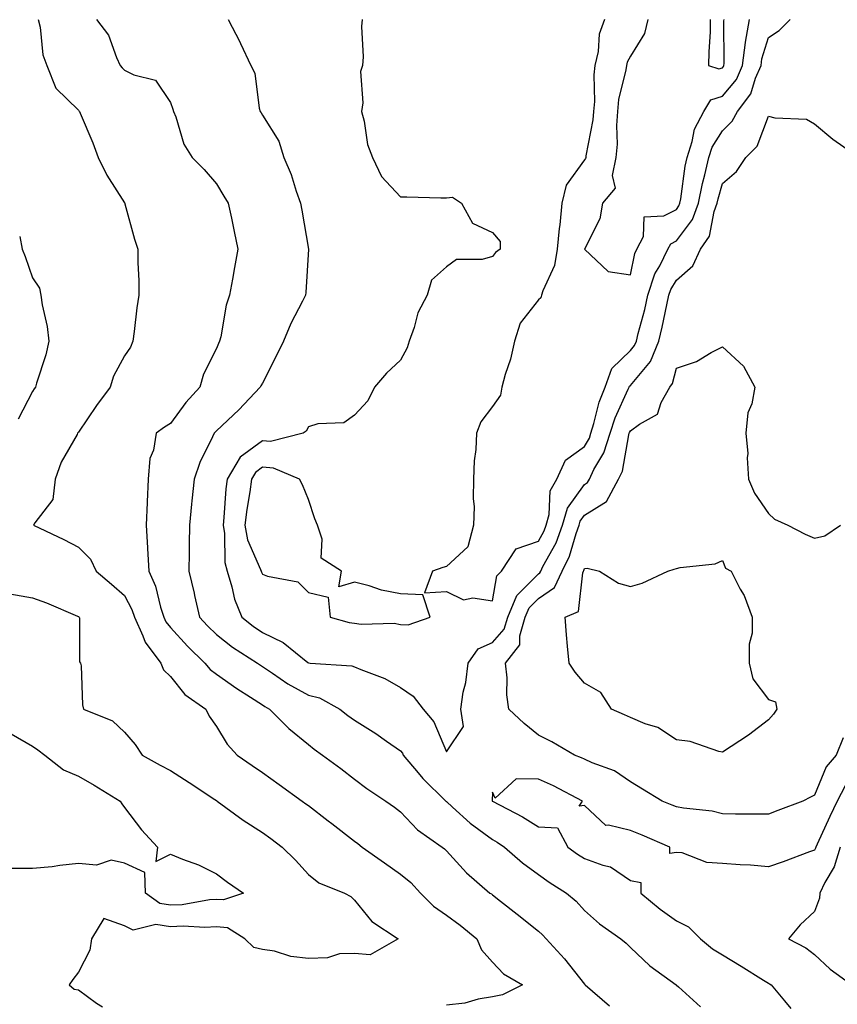
# Model space of a CAD drawing. Units: inches. Extents: x 1021283 to 1023923, y 7239818 to 7242458.
# Drawn here: x 1021465 to 1021643, y 7239978 to 7240192 of the extents above; entities that cross this region are included whole.
import ezdxf

# ---------------------------------------------------------------- set-up
doc = ezdxf.new("R2010")
doc.units = ezdxf.units.IN
doc.header["$MEASUREMENT"] = 0
doc.layers.add('Contour_10217239', color=7, linetype='Continuous', true_color=0x3f6080)

msp = doc.modelspace()

# ---------------------------------------------------------------- linework, layer by layer
at = {"layer": 'Contour_10217239'}
for points in [[(1021469.31, 7240191.92, 2894), (1021469.74, 7240190.23, 2894), (1021470.33, 7240184.2, 2894), (1021471.21, 7240181.92, 2894), (1021473.12, 7240176.99, 2894), (1021478.05, 7240172.19, 2894), (1021478.17, 7240172.04, 2894), (1021478.29, 7240171.92, 2894), (1021478.45, 7240171.52, 2894), (1021481.21, 7240165.08, 2894), (1021482.32, 7240161.92, 2894), (1021484.2, 7240158.07, 2894), (1021488.05, 7240152.04, 2894), (1021488.1, 7240151.97, 2894), (1021488.13, 7240151.92, 2894), (1021488.17, 7240151.8, 2894), (1021490.24, 7240144.11, 2894), (1021490.96, 7240141.92, 2894), (1021490.95, 7240139.02, 2894), (1021491.21, 7240135.08, 2894), (1021491.2, 7240131.92, 2894), (1021490.78, 7240129.19, 2894), (1021490.17, 7240124.04, 2894), (1021489.87, 7240121.92, 2894), (1021489.37, 7240120.6, 2894), (1021488.05, 7240118.74, 2894), (1021485.66, 7240114.31, 2894), (1021484.97, 7240111.92, 2894), (1021482.01, 7240107.96, 2894), (1021478.05, 7240102.13, 2894), (1021477.96, 7240102.01, 2894), (1021477.89, 7240101.92, 2894), (1021477.75, 7240101.62, 2894), (1021474.32, 7240095.65, 2894), (1021473, 7240091.92, 2894), (1021472.48, 7240087.49, 2894), (1021468.56, 7240082.43, 2894), (1021468.32, 7240081.92, 2894), (1021474.92, 7240078.8, 2894), (1021478.05, 7240077.16, 2894), (1021480.67, 7240074.54, 2894), (1021481.95, 7240071.92, 2894), (1021485.25, 7240069.12, 2894), (1021488.05, 7240066.62, 2894), (1021489.68, 7240063.55, 2894), (1021490.23, 7240061.92, 2894), (1021492.09, 7240057.88, 2894), (1021492.57, 7240056.44, 2894), (1021496, 7240051.92, 2894), (1021496.58, 7240050.45, 2894), (1021498.05, 7240049.02, 2894), (1021501.2, 7240045.07, 2894), (1021505.72, 7240041.92, 2894), (1021506.5, 7240040.37, 2894), (1021508.05, 7240038.17, 2894), (1021510.41, 7240034.28, 2894), (1021512.6, 7240031.92, 2894), (1021515.8, 7240029.67, 2894), (1021518.05, 7240028.1, 2894), (1021521.67, 7240025.54, 2894), (1021526.7, 7240021.92, 2894), (1021527.48, 7240021.35, 2894), (1021528.05, 7240020.94, 2894), (1021532.38, 7240017.59, 2894), (1021533.14, 7240017.01, 2894), (1021538.05, 7240013.2, 2894), (1021538.79, 7240012.66, 2894), (1021539.71, 7240011.92, 2894), (1021544.62, 7240008.49, 2894), (1021548.05, 7240006.04, 2894), (1021550.32, 7240004.2, 2894), (1021552.41, 7240001.92, 2894), (1021555.22, 7239999.09, 2894), (1021558.05, 7239997.09, 2894), (1021561.08, 7239994.94, 2894), (1021564.69, 7239991.92, 2894), (1021565.67, 7239989.54, 2894), (1021568.05, 7239986.87, 2894), (1021570.47, 7239984.34, 2894), (1021574.61, 7239981.92, 2894), (1021570.22, 7239979.75, 2894), (1021568.05, 7239979.32, 2894), (1021564.98, 7239978.84, 2894), (1021562.05, 7239977.93, 2894), (1021558.05, 7239977.5, 2894)], [(1021482.02, 7240191.92, 2895), (1021484.6, 7240188.47, 2895), (1021486.31, 7240183.66, 2895), (1021487.14, 7240181.92, 2895), (1021487.54, 7240181.41, 2895), (1021488.05, 7240180.91, 2895), (1021490.07, 7240179.9, 2895), (1021494.81, 7240178.68, 2895), (1021498.05, 7240173.88, 2895), (1021498.55, 7240172.42, 2895), (1021498.76, 7240171.92, 2895), (1021499.26, 7240170.71, 2895), (1021500.94, 7240164.81, 2895), (1021502.79, 7240161.92, 2895), (1021505.41, 7240159.28, 2895), (1021508.05, 7240156.13, 2895), (1021509.64, 7240153.51, 2895), (1021510.64, 7240151.92, 2895), (1021511.3, 7240148.67, 2895), (1021511.95, 7240145.82, 2895), (1021512.71, 7240141.92, 2895), (1021511.98, 7240137.99, 2895), (1021511.52, 7240135.39, 2895), (1021510.88, 7240131.92, 2895), (1021510.17, 7240129.8, 2895), (1021509.02, 7240122.89, 2895), (1021508.76, 7240121.92, 2895), (1021508.53, 7240121.44, 2895), (1021508.05, 7240120.38, 2895), (1021505.22, 7240114.75, 2895), (1021504.42, 7240111.92, 2895), (1021501.39, 7240108.58, 2895), (1021498.05, 7240104, 2895), (1021496.75, 7240103.22, 2895), (1021494.98, 7240101.92, 2895), (1021494.39, 7240098.26, 2895), (1021493.57, 7240096.4, 2895), (1021493.21, 7240091.92, 2895), (1021492.98, 7240086.99, 2895), (1021492.98, 7240086.85, 2895), (1021492.8, 7240081.92, 2895), (1021493.1, 7240076.97, 2895), (1021493.1, 7240076.87, 2895), (1021493.36, 7240071.92, 2895), (1021494.82, 7240068.69, 2895), (1021495.87, 7240064.1, 2895), (1021496.59, 7240061.92, 2895), (1021497.05, 7240060.92, 2895), (1021498.05, 7240059.7, 2895), (1021501.74, 7240055.61, 2895), (1021505.55, 7240051.92, 2895), (1021506.69, 7240050.56, 2895), (1021508.05, 7240049.53, 2895), (1021512.53, 7240046.4, 2895), (1021515.46, 7240044.51, 2895), (1021518.05, 7240042.81, 2895), (1021518.59, 7240042.46, 2895), (1021519.61, 7240041.92, 2895), (1021523.81, 7240037.68, 2895), (1021528.05, 7240034.2, 2895), (1021529.32, 7240033.19, 2895), (1021531.15, 7240031.92, 2895), (1021535.13, 7240029, 2895), (1021538.05, 7240026.7, 2895), (1021540.79, 7240024.66, 2895), (1021544.88, 7240021.92, 2895), (1021546.74, 7240020.61, 2895), (1021548.05, 7240019.55, 2895), (1021551.76, 7240015.64, 2895), (1021557.15, 7240011.92, 2895), (1021557.66, 7240011.53, 2895), (1021558.05, 7240011.1, 2895), (1021562.41, 7240006.28, 2895), (1021567.52, 7240001.92, 2895), (1021567.84, 7240001.71, 2895), (1021568.05, 7240001.53, 2895), (1021569.81, 7240000.17, 2895), (1021573.46, 7239997.33, 2895), (1021578.05, 7239993.6, 2895), (1021578.93, 7239992.81, 2895), (1021583.73, 7239987.6, 2895), (1021588.05, 7239982.1, 2895), (1021588.15, 7239982.02, 2895), (1021588.25, 7239981.92, 2895), (1021593.48, 7239977.36, 2895)], [(1021510.58, 7240191.92, 2896), (1021513.15, 7240187.02, 2896), (1021513.3, 7240186.67, 2896), (1021515.52, 7240181.92, 2896), (1021516.38, 7240180.25, 2896), (1021517.36, 7240172.61, 2896), (1021517.57, 7240171.92, 2896), (1021517.75, 7240171.62, 2896), (1021518.05, 7240171.13, 2896), (1021521.6, 7240165.47, 2896), (1021522.71, 7240161.92, 2896), (1021524.3, 7240158.17, 2896), (1021525.42, 7240154.55, 2896), (1021526.37, 7240151.92, 2896), (1021526.59, 7240150.46, 2896), (1021528.05, 7240141.92, 2896), (1021527.46, 7240132.51, 2896), (1021527.4, 7240131.92, 2896), (1021526.78, 7240130.65, 2896), (1021524.21, 7240125.76, 2896), (1021522.61, 7240121.92, 2896), (1021521.12, 7240118.85, 2896), (1021518.05, 7240112.84, 2896), (1021517.74, 7240112.23, 2896), (1021517.59, 7240111.92, 2896), (1021512.95, 7240107.02, 2896), (1021508.05, 7240102.47, 2896), (1021507.79, 7240102.18, 2896), (1021507.59, 7240101.92, 2896), (1021507.24, 7240101.11, 2896), (1021504.45, 7240095.52, 2896), (1021503.21, 7240091.92, 2896), (1021502.72, 7240087.25, 2896), (1021502.64, 7240086.51, 2896), (1021502.17, 7240081.92, 2896), (1021502.15, 7240077.82, 2896), (1021502.1, 7240075.97, 2896), (1021502.08, 7240071.92, 2896), (1021503.24, 7240067.11, 2896), (1021503.32, 7240066.65, 2896), (1021504.37, 7240061.92, 2896), (1021506.13, 7240060, 2896), (1021508.05, 7240058.12, 2896), (1021511.55, 7240055.42, 2896), (1021516.99, 7240051.92, 2896), (1021517.61, 7240051.48, 2896), (1021518.05, 7240051.19, 2896), (1021520.23, 7240049.74, 2896), (1021523.56, 7240047.43, 2896), (1021528.05, 7240044.94, 2896), (1021530.47, 7240044.34, 2896), (1021534.92, 7240041.92, 2896), (1021536.65, 7240040.52, 2896), (1021538.05, 7240039.54, 2896), (1021542.72, 7240036.59, 2896), (1021545.04, 7240034.93, 2896), (1021548.05, 7240032.83, 2896), (1021548.48, 7240032.34, 2896), (1021548.69, 7240031.92, 2896), (1021551.92, 7240028.04, 2896), (1021552.93, 7240026.8, 2896), (1021557.91, 7240021.92, 2896), (1021557.97, 7240021.85, 2896), (1021558.05, 7240021.8, 2896), (1021559.4, 7240020.58, 2896), (1021563.21, 7240017.08, 2896), (1021568.05, 7240013.53, 2896), (1021569.09, 7240012.96, 2896), (1021570.65, 7240011.92, 2896), (1021574.59, 7240008.46, 2896), (1021578.05, 7240005.93, 2896), (1021580.39, 7240004.27, 2896), (1021584.2, 7240001.92, 2896), (1021586.25, 7240000.12, 2896), (1021588.05, 7239998.13, 2896), (1021591.31, 7239995.18, 2896), (1021595.98, 7239991.92, 2896), (1021597.11, 7239990.98, 2896), (1021598.05, 7239990.06, 2896), (1021602.25, 7239986.11, 2896), (1021608.01, 7239981.92, 2896), (1021608.05, 7239981.88, 2896), (1021608.48, 7239981.5, 2896), (1021613.26, 7239977.13, 2896)], [(1021539.76, 7240191.92, 2897), (1021539.6, 7240190.37, 2897), (1021539.93, 7240183.8, 2897), (1021539.79, 7240181.92, 2897), (1021539.37, 7240180.6, 2897), (1021539.92, 7240173.79, 2897), (1021539.59, 7240171.92, 2897), (1021540.17, 7240169.8, 2897), (1021540.88, 7240164.75, 2897), (1021542.01, 7240161.92, 2897), (1021543.91, 7240157.78, 2897), (1021548.05, 7240153.35, 2897), (1021549.48, 7240153.35, 2897), (1021556.86, 7240153.1, 2897), (1021558.05, 7240153.1, 2897), (1021559.4, 7240153.26, 2897), (1021561.35, 7240151.92, 2897), (1021563.73, 7240147.6, 2897), (1021568.05, 7240145.57, 2897), (1021569.77, 7240143.65, 2897), (1021569.75, 7240141.92, 2897), (1021568.75, 7240141.22, 2897), (1021568.05, 7240140.36, 2897), (1021565.82, 7240139.69, 2897), (1021560.24, 7240139.73, 2897), (1021558.05, 7240138.08, 2897), (1021554.79, 7240135.19, 2897), (1021553.85, 7240131.92, 2897), (1021551.86, 7240128.11, 2897), (1021551.04, 7240124.92, 2897), (1021549.94, 7240121.92, 2897), (1021549.51, 7240120.46, 2897), (1021548.05, 7240117.83, 2897), (1021545.02, 7240114.95, 2897), (1021542.44, 7240111.92, 2897), (1021540.99, 7240108.98, 2897), (1021538.05, 7240105.87, 2897), (1021535.78, 7240104.19, 2897), (1021530.07, 7240103.94, 2897), (1021528.05, 7240103.3, 2897), (1021527.58, 7240102.39, 2897), (1021526.92, 7240101.92, 2897), (1021519.85, 7240100.12, 2897), (1021518.05, 7240100.24, 2897), (1021513.25, 7240096.72, 2897), (1021510.37, 7240091.92, 2897), (1021510.11, 7240089.86, 2897), (1021509.7, 7240083.57, 2897), (1021509.51, 7240081.92, 2897), (1021509.85, 7240080.12, 2897), (1021509.9, 7240073.77, 2897), (1021510.42, 7240071.92, 2897), (1021511.44, 7240068.53, 2897), (1021511.96, 7240065.83, 2897), (1021513.55, 7240061.92, 2897), (1021516.07, 7240059.94, 2897), (1021518.05, 7240058.61, 2897), (1021522.55, 7240056.42, 2897), (1021527.91, 7240052.06, 2897), (1021528.05, 7240051.95, 2897), (1021528.08, 7240051.95, 2897), (1021528.46, 7240051.92, 2897), (1021537.49, 7240051.36, 2897), (1021538.05, 7240051.14, 2897), (1021539.46, 7240050.51, 2897), (1021544.67, 7240048.54, 2897), (1021548.05, 7240046.65, 2897), (1021550.86, 7240044.74, 2897), (1021552.99, 7240041.92, 2897), (1021555.3, 7240039.17, 2897), (1021558.05, 7240032.63, 2897), (1021561.8, 7240038.17, 2897), (1021561.16, 7240041.92, 2897), (1021561.72, 7240045.59, 2897), (1021562.25, 7240047.72, 2897), (1021562.78, 7240051.92, 2897), (1021564.94, 7240055.03, 2897), (1021568.05, 7240056.38, 2897), (1021570.63, 7240059.33, 2897), (1021571.41, 7240061.92, 2897), (1021573.36, 7240066.62, 2897), (1021578.05, 7240071.33, 2897), (1021578.4, 7240071.58, 2897), (1021578.56, 7240071.92, 2897), (1021579.03, 7240072.91, 2897), (1021581.9, 7240078.08, 2897), (1021583.32, 7240081.92, 2897), (1021584.36, 7240085.61, 2897), (1021588.05, 7240090.78, 2897), (1021588.75, 7240091.22, 2897), (1021589.14, 7240091.92, 2897), (1021590.14, 7240094.02, 2897), (1021592.31, 7240097.66, 2897), (1021593.66, 7240101.92, 2897), (1021594.71, 7240105.26, 2897), (1021597.6, 7240111.47, 2897), (1021597.78, 7240111.92, 2897), (1021597.85, 7240112.13, 2897), (1021598.05, 7240112.32, 2897), (1021602.42, 7240117.55, 2897), (1021604.26, 7240121.92, 2897), (1021604.98, 7240124.98, 2897), (1021605.94, 7240129.81, 2897), (1021606.41, 7240131.92, 2897), (1021606.82, 7240133.15, 2897), (1021608.05, 7240135.22, 2897), (1021611.66, 7240138.31, 2897), (1021613.32, 7240141.92, 2897), (1021615.22, 7240144.75, 2897), (1021616.25, 7240150.12, 2897), (1021616.92, 7240151.92, 2897), (1021617.11, 7240152.87, 2897), (1021618.05, 7240156.24, 2897), (1021621.1, 7240158.87, 2897), (1021623.13, 7240161.92, 2897), (1021625.63, 7240164.34, 2897), (1021628.05, 7240170.89, 2897), (1021629.48, 7240170.48, 2897), (1021636.31, 7240170.19, 2897), (1021638.05, 7240169.21, 2897), (1021642.05, 7240165.91, 2897), (1021647.82, 7240161.92, 2897)], [(1021592.39, 7240191.92, 2898), (1021591.23, 7240188.74, 2898), (1021591.04, 7240184.91, 2898), (1021590.35, 7240181.92, 2898), (1021590.08, 7240179.88, 2898), (1021590.22, 7240174.1, 2898), (1021590, 7240171.92, 2898), (1021589.89, 7240170.08, 2898), (1021588.4, 7240162.27, 2898), (1021588.38, 7240161.92, 2898), (1021588.32, 7240161.66, 2898), (1021588.05, 7240161.37, 2898), (1021584.12, 7240155.84, 2898), (1021583.15, 7240151.92, 2898), (1021582.7, 7240147.27, 2898), (1021582.6, 7240146.48, 2898), (1021582.17, 7240141.92, 2898), (1021581.59, 7240138.39, 2898), (1021579.03, 7240132.9, 2898), (1021578.75, 7240131.92, 2898), (1021578.58, 7240131.39, 2898), (1021578.05, 7240130.92, 2898), (1021574.12, 7240125.86, 2898), (1021572.85, 7240121.92, 2898), (1021571.98, 7240117.99, 2898), (1021570.84, 7240114.7, 2898), (1021570.08, 7240111.92, 2898), (1021569.79, 7240110.18, 2898), (1021568.05, 7240107.73, 2898), (1021565.57, 7240104.4, 2898), (1021564.59, 7240101.92, 2898), (1021564.48, 7240098.35, 2898), (1021564.07, 7240095.89, 2898), (1021563.97, 7240091.92, 2898), (1021563.85, 7240087.72, 2898), (1021564.07, 7240085.9, 2898), (1021563.93, 7240081.92, 2898), (1021562.72, 7240077.24, 2898), (1021558.05, 7240072.91, 2898), (1021557.27, 7240072.7, 2898), (1021555, 7240071.92, 2898), (1021553.32, 7240067.19, 2898), (1021558.05, 7240067.52, 2898), (1021561.8, 7240065.67, 2898), (1021563.83, 7240066.15, 2898), (1021568.05, 7240065.44, 2898), (1021569.03, 7240070.93, 2898), (1021570, 7240071.92, 2898), (1021573.23, 7240076.75, 2898), (1021578.05, 7240078.46, 2898), (1021579.28, 7240080.69, 2898), (1021579.73, 7240081.92, 2898), (1021580.39, 7240084.27, 2898), (1021580.61, 7240089.36, 2898), (1021582.05, 7240091.92, 2898), (1021583.95, 7240096.03, 2898), (1021588.05, 7240099, 2898), (1021589.14, 7240100.84, 2898), (1021589.48, 7240101.92, 2898), (1021590.14, 7240104.02, 2898), (1021591.27, 7240108.69, 2898), (1021592.56, 7240111.92, 2898), (1021593.99, 7240115.97, 2898), (1021598.05, 7240119.9, 2898), (1021598.97, 7240120.99, 2898), (1021599.36, 7240121.92, 2898), (1021599.77, 7240123.64, 2898), (1021601.16, 7240128.81, 2898), (1021601.84, 7240131.92, 2898), (1021603.4, 7240136.57, 2898), (1021604.42, 7240138.29, 2898), (1021606.21, 7240141.92, 2898), (1021606.82, 7240143.14, 2898), (1021608.05, 7240143.78, 2898), (1021611.57, 7240148.4, 2898), (1021612.87, 7240151.92, 2898), (1021613.71, 7240156.26, 2898), (1021614.22, 7240158.09, 2898), (1021615.08, 7240161.92, 2898), (1021615.8, 7240164.17, 2898), (1021618.05, 7240167.7, 2898), (1021620.18, 7240169.78, 2898), (1021621.31, 7240171.92, 2898), (1021624.24, 7240175.73, 2898), (1021625.24, 7240179.11, 2898), (1021626.49, 7240181.92, 2898), (1021626.66, 7240183.31, 2898), (1021628.05, 7240187.98, 2898), (1021630.43, 7240189.54, 2898), (1021632.82, 7240191.92, 2898)], [(1021601.82, 7240191.92, 2899), (1021601.1, 7240188.87, 2899), (1021598.05, 7240183.94, 2899), (1021597.37, 7240182.6, 2899), (1021597.21, 7240181.92, 2899), (1021597.09, 7240180.95, 2899), (1021595.47, 7240174.5, 2899), (1021595.22, 7240171.92, 2899), (1021595, 7240168.88, 2899), (1021595.16, 7240164.8, 2899), (1021594.92, 7240161.92, 2899), (1021594.07, 7240157.94, 2899), (1021594.77, 7240155.19, 2899), (1021591.98, 7240151.92, 2899), (1021591.43, 7240148.55, 2899), (1021588.09, 7240141.95, 2899), (1021588.07, 7240141.92, 2899), (1021593.19, 7240137.07, 2899), (1021598.05, 7240136.4, 2899), (1021598.99, 7240140.98, 2899), (1021599.46, 7240141.92, 2899), (1021600.88, 7240144.74, 2899), (1021601.02, 7240148.96, 2899), (1021605.32, 7240149.19, 2899), (1021608.05, 7240150.61, 2899), (1021608.62, 7240151.35, 2899), (1021608.83, 7240151.92, 2899), (1021609.01, 7240152.89, 2899), (1021609.96, 7240160.02, 2899), (1021610.39, 7240161.92, 2899), (1021611.51, 7240165.38, 2899), (1021611.96, 7240168.02, 2899), (1021613.99, 7240171.92, 2899), (1021615.55, 7240174.43, 2899), (1021618.05, 7240175.23, 2899), (1021621.1, 7240178.88, 2899), (1021622.44, 7240181.92, 2899), (1021623.07, 7240186.9, 2899), (1021623.09, 7240186.95, 2899), (1021623.93, 7240191.92, 2899)], [(1021615.43, 7240191.92, 2900), (1021615.37, 7240189.23, 2900), (1021615.12, 7240184.84, 2900), (1021615.06, 7240181.92, 2900), (1021617.27, 7240181.14, 2900), (1021618.05, 7240181.39, 2900), (1021618.28, 7240181.68, 2900), (1021618.4, 7240181.92, 2900), (1021618.44, 7240182.32, 2900), (1021618.38, 7240191.59, 2900), (1021618.44, 7240191.92, 2900)], [(1021465.29, 7240144.68, 2893), (1021465.85, 7240141.92, 2893), (1021466.5, 7240140.37, 2893), (1021468.05, 7240135.68, 2893), (1021469.59, 7240133.46, 2893), (1021469.87, 7240131.92, 2893), (1021470.15, 7240129.82, 2893), (1021471.24, 7240125.11, 2893), (1021471.59, 7240121.92, 2893), (1021470.99, 7240118.98, 2893), (1021468.92, 7240112.79, 2893), (1021468.7, 7240111.92, 2893), (1021468.42, 7240111.55, 2893), (1021468.05, 7240110.99, 2893), (1021464.99, 7240104.98, 2893)], [(1021644.28, 7240035.69, 2896), (1021642.76, 7240031.92, 2896), (1021640.61, 7240029.37, 2896), (1021638.05, 7240023.18, 2896), (1021637.19, 7240022.79, 2896), (1021635.51, 7240021.92, 2896), (1021630.08, 7240019.9, 2896), (1021628.05, 7240019.07, 2896), (1021625.22, 7240019.09, 2896), (1021620.88, 7240019.09, 2896), (1021618.05, 7240019.11, 2896), (1021615.82, 7240019.7, 2896), (1021609.63, 7240020.35, 2896), (1021608.05, 7240020.67, 2896), (1021607.17, 7240021.04, 2896), (1021604.94, 7240021.92, 2896), (1021600.65, 7240024.51, 2896), (1021598.05, 7240026.07, 2896), (1021594.61, 7240028.48, 2896), (1021589.75, 7240030.23, 2896), (1021588.05, 7240031.01, 2896), (1021587.44, 7240031.31, 2896), (1021585.9, 7240031.92, 2896), (1021580.96, 7240034.83, 2896), (1021578.05, 7240036.26, 2896), (1021574.96, 7240038.82, 2896), (1021571.64, 7240041.92, 2896), (1021571.17, 7240045.05, 2896), (1021571.29, 7240048.69, 2896), (1021570.92, 7240051.92, 2896), (1021574.05, 7240055.92, 2896), (1021574.01, 7240057.88, 2896), (1021575.2, 7240061.92, 2896), (1021576.04, 7240063.93, 2896), (1021578.05, 7240065.95, 2896), (1021581.57, 7240068.39, 2896), (1021583.21, 7240071.92, 2896), (1021584.79, 7240075.18, 2896), (1021586.23, 7240080.09, 2896), (1021586.9, 7240081.92, 2896), (1021587.15, 7240082.81, 2896), (1021588.05, 7240084.07, 2896), (1021592.87, 7240087.1, 2896), (1021595.49, 7240091.92, 2896), (1021596.33, 7240093.64, 2896), (1021597.72, 7240101.59, 2896), (1021597.82, 7240101.92, 2896), (1021597.87, 7240102.1, 2896), (1021598.05, 7240102.47, 2896), (1021600.02, 7240103.89, 2896), (1021603.93, 7240106.05, 2896), (1021604.77, 7240108.63, 2896), (1021606.6, 7240111.92, 2896), (1021607.23, 7240112.74, 2896), (1021608.05, 7240116.09, 2896), (1021612.42, 7240117.54, 2896), (1021615.61, 7240119.48, 2896), (1021618.05, 7240120.72, 2896), (1021622.62, 7240116.48, 2896), (1021625.14, 7240111.92, 2896), (1021624.44, 7240108.31, 2896), (1021623.6, 7240106.37, 2896), (1021623.13, 7240101.92, 2896), (1021623.62, 7240097.49, 2896), (1021623.42, 7240096.55, 2896), (1021623.71, 7240091.92, 2896), (1021625, 7240088.87, 2896), (1021628.05, 7240084.48, 2896), (1021629.38, 7240083.25, 2896), (1021632.27, 7240081.92, 2896), (1021636.08, 7240079.95, 2896), (1021638.05, 7240079.13, 2896), (1021640.34, 7240079.63, 2896), (1021643.73, 7240081.92, 2896)], [(1021463.13, 7240067, 2893), (1021468.05, 7240066.11, 2893), (1021471.14, 7240065.01, 2893), (1021477.84, 7240062.13, 2893), (1021478.05, 7240062.04, 2893), (1021478.12, 7240061.99, 2893), (1021478.19, 7240061.92, 2893), (1021478.26, 7240061.71, 2893), (1021478.31, 7240052.18, 2893), (1021478.54, 7240051.92, 2893), (1021478.63, 7240051.34, 2893), (1021478.96, 7240042.83, 2893), (1021479.14, 7240041.92, 2893), (1021485.49, 7240039.36, 2893), (1021488.05, 7240036.92, 2893), (1021490.37, 7240034.24, 2893), (1021491.93, 7240031.92, 2893), (1021495.86, 7240029.73, 2893), (1021498.05, 7240028.53, 2893), (1021502.11, 7240025.98, 2893), (1021507.71, 7240022.26, 2893), (1021508.05, 7240022.04, 2893), (1021508.22, 7240021.92, 2893), (1021513.86, 7240017.73, 2893), (1021518.05, 7240015.07, 2893), (1021519.89, 7240013.76, 2893), (1021522.36, 7240011.92, 2893), (1021525.22, 7240009.09, 2893), (1021528.05, 7240005.95, 2893), (1021530.29, 7240004.16, 2893), (1021535.9, 7240001.92, 2893), (1021537.28, 7240001.15, 2893), (1021538.05, 7240000.37, 2893), (1021541.83, 7239995.7, 2893), (1021547.54, 7239991.92, 2893), (1021541.48, 7239988.49, 2893), (1021538.05, 7239988.77, 2893), (1021534.79, 7239988.66, 2893), (1021532.18, 7239987.79, 2893), (1021528.05, 7239987.71, 2893), (1021524.21, 7239988.08, 2893), (1021520.7, 7239989.27, 2893), (1021518.05, 7239989.66, 2893), (1021516.17, 7239990.04, 2893), (1021514.2, 7239991.92, 2893), (1021510.46, 7239994.33, 2893), (1021508.05, 7239994.57, 2893), (1021505.57, 7239994.4, 2893), (1021500.82, 7239994.69, 2893), (1021498.05, 7239994.55, 2893), (1021494.91, 7239995.06, 2893), (1021489.97, 7239993.84, 2893), (1021488.05, 7239994.76, 2893), (1021483.56, 7239996.41, 2893), (1021480.9, 7239991.92, 2893), (1021480.51, 7239989.46, 2893), (1021478.05, 7239984.72, 2893), (1021476.84, 7239983.13, 2893), (1021476.01, 7239981.92, 2893), (1021477.11, 7239980.98, 2893), (1021478.05, 7239980.88, 2893), (1021482.01, 7239977.96, 2893), (1021483.26, 7239977.13, 2893)], [(1021463.43, 7240036.54, 2892), (1021468.05, 7240033.88, 2892), (1021469.22, 7240033.09, 2892), (1021470.75, 7240031.92, 2892), (1021474.81, 7240028.68, 2892), (1021478.05, 7240027.36, 2892), (1021481.48, 7240025.35, 2892), (1021487.13, 7240021.92, 2892), (1021487.48, 7240021.35, 2892), (1021488.05, 7240020.49, 2892), (1021491.79, 7240015.66, 2892), (1021495.23, 7240011.92, 2892), (1021494.91, 7240008.78, 2892), (1021498.05, 7240010.37, 2892), (1021500.68, 7240009.29, 2892), (1021504.19, 7240008.06, 2892), (1021508.05, 7240006.12, 2892), (1021510.44, 7240004.31, 2892), (1021513.96, 7240001.92, 2892), (1021509.57, 7240000.4, 2892), (1021508.05, 7240000.54, 2892), (1021506.58, 7240000.45, 2892), (1021500.59, 7239999.38, 2892), (1021498.05, 7239999.25, 2892), (1021495.76, 7239999.63, 2892), (1021492.64, 7240001.92, 2892), (1021492.48, 7240006.35, 2892), (1021488.05, 7240008.38, 2892), (1021485.19, 7240009.06, 2892), (1021481.99, 7240007.98, 2892), (1021478.05, 7240008.33, 2892), (1021474.04, 7240007.91, 2892), (1021472.33, 7240007.64, 2892), (1021468.05, 7240007.24, 2892), (1021463.36, 7240007.23, 2892)], [(1021644.73, 7240025.24, 2897), (1021642.99, 7240021.92, 2897), (1021641.43, 7240018.55, 2897), (1021638.67, 7240012.55, 2897), (1021638.38, 7240011.92, 2897), (1021638.3, 7240011.67, 2897), (1021638.05, 7240011.23, 2897), (1021636.98, 7240010.84, 2897), (1021631.27, 7240008.7, 2897), (1021628.05, 7240007.63, 2897), (1021624.14, 7240008, 2897), (1021621.94, 7240008.03, 2897), (1021618.05, 7240008.35, 2897), (1021614.65, 7240008.52, 2897), (1021609.34, 7240010.63, 2897), (1021608.05, 7240010.76, 2897), (1021606.66, 7240010.52, 2897), (1021606.6, 7240011.92, 2897), (1021600.61, 7240014.49, 2897), (1021598.05, 7240015.52, 2897), (1021593.28, 7240016.69, 2897), (1021592.7, 7240016.57, 2897), (1021588.05, 7240020.98, 2897), (1021586.92, 7240020.78, 2897), (1021587.62, 7240021.92, 2897), (1021581.35, 7240025.23, 2897), (1021578.05, 7240026.66, 2897), (1021573.21, 7240026.76, 2897), (1021568.67, 7240022.55, 2897), (1021568.05, 7240023.85, 2897), (1021567.99, 7240021.97, 2897), (1021568.03, 7240021.91, 2897), (1021568.11, 7240021.87, 2897), (1021574.61, 7240018.48, 2897), (1021578.05, 7240016.29, 2897), (1021582.21, 7240016.09, 2897), (1021584.42, 7240011.92, 2897), (1021586.53, 7240010.4, 2897), (1021588.05, 7240009.42, 2897), (1021592.03, 7240007.95, 2897), (1021593.75, 7240007.63, 2897), (1021598.05, 7240004.63, 2897), (1021600.35, 7240004.21, 2897), (1021600.3, 7240001.92, 2897), (1021604.53, 7239998.41, 2897), (1021608.05, 7239995.87, 2897), (1021610.67, 7239994.54, 2897), (1021613.32, 7239991.92, 2897), (1021615.92, 7239989.79, 2897), (1021618.05, 7239988.48, 2897), (1021622.11, 7239985.98, 2897), (1021626.98, 7239982.99, 2897), (1021628.05, 7239982.33, 2897), (1021628.3, 7239982.18, 2897), (1021628.64, 7239981.92, 2897), (1021631.53, 7239978.44, 2897), (1021632.91, 7239976.78, 2897)], [(1021643.69, 7240011.92, 2898), (1021642.35, 7240007.61, 2898), (1021640.35, 7240004.22, 2898), (1021639.26, 7240001.92, 2898), (1021639.18, 7240000.8, 2898), (1021638.05, 7239997.88, 2898), (1021634.96, 7239995.01, 2898), (1021632.44, 7239991.92, 2898), (1021636.16, 7239990.02, 2898), (1021638.05, 7239988.56, 2898), (1021641.51, 7239985.38, 2898), (1021646.19, 7239981.92, 2898)]]:
    msp.add_polyline3d(points, dxfattribs=at)
for points in [[(1021548.05, 7240060.35, 2898), (1021549.73, 7240060.25, 2898), (1021554.53, 7240061.92, 2898), (1021552.93, 7240066.8, 2898), (1021548.05, 7240066.97, 2898), (1021543.93, 7240067.8, 2898), (1021541.24, 7240068.73, 2898), (1021538.05, 7240069.56, 2898), (1021534.64, 7240068.51, 2898), (1021535.25, 7240071.92, 2898), (1021530.86, 7240074.73, 2898), (1021531.08, 7240078.89, 2898), (1021530, 7240081.92, 2898), (1021529.45, 7240083.32, 2898), (1021528.05, 7240087.51, 2898), (1021526.8, 7240090.67, 2898), (1021526.15, 7240091.92, 2898), (1021520.48, 7240094.35, 2898), (1021518.05, 7240094.52, 2898), (1021516.56, 7240093.41, 2898), (1021515.66, 7240091.92, 2898), (1021515.31, 7240089.18, 2898), (1021514.64, 7240085.33, 2898), (1021514.25, 7240081.92, 2898), (1021514.85, 7240078.72, 2898), (1021517.67, 7240072.3, 2898), (1021517.78, 7240071.92, 2898), (1021517.84, 7240071.71, 2898), (1021518.05, 7240071.29, 2898), (1021519.15, 7240070.82, 2898), (1021525.74, 7240069.61, 2898), (1021528.05, 7240067.25, 2898), (1021532.37, 7240066.24, 2898), (1021532.82, 7240061.92, 2898), (1021536.91, 7240060.78, 2898), (1021538.05, 7240060.6, 2898), (1021539.56, 7240060.41, 2898), (1021546.72, 7240060.59, 2898)], [(1021628.05, 7240039.56, 2895), (1021623.71, 7240036.25, 2895), (1021619.94, 7240033.81, 2895), (1021618.05, 7240032.55, 2895), (1021617.29, 7240032.69, 2895), (1021611.04, 7240034.9, 2895), (1021608.05, 7240035.25, 2895), (1021604.05, 7240037.91, 2895), (1021601.23, 7240038.74, 2895), (1021598.05, 7240040.08, 2895), (1021596.78, 7240040.65, 2895), (1021593.93, 7240041.92, 2895), (1021591.64, 7240045.51, 2895), (1021588.05, 7240047.55, 2895), (1021586.06, 7240049.93, 2895), (1021584.73, 7240051.92, 2895), (1021584.4, 7240055.57, 2895), (1021584.2, 7240058.06, 2895), (1021583.85, 7240061.92, 2895), (1021586.78, 7240063.18, 2895), (1021587.7, 7240071.58, 2895), (1021587.87, 7240071.92, 2895), (1021587.93, 7240072.05, 2895), (1021588.05, 7240072.47, 2895), (1021588.67, 7240072.55, 2895), (1021591.35, 7240071.92, 2895), (1021595.47, 7240069.33, 2895), (1021598.05, 7240068.59, 2895), (1021600.63, 7240069.34, 2895), (1021606.19, 7240071.92, 2895), (1021607.6, 7240072.37, 2895), (1021608.05, 7240072.53, 2895), (1021608.87, 7240072.74, 2895), (1021616.45, 7240073.53, 2895), (1021618.05, 7240074.22, 2895), (1021618.71, 7240072.58, 2895), (1021619.94, 7240071.92, 2895), (1021621.94, 7240068.02, 2895), (1021622.78, 7240066.64, 2895), (1021624.53, 7240061.92, 2895), (1021624.55, 7240058.42, 2895), (1021623.91, 7240056.06, 2895), (1021623.91, 7240051.92, 2895), (1021624.65, 7240048.51, 2895), (1021628.05, 7240044, 2895), (1021629.61, 7240043.49, 2895), (1021629.91, 7240041.92, 2895), (1021629.16, 7240040.82, 2895)]]:
    msp.add_polyline3d(points, close=True, dxfattribs=at)

doc.saveas('drawing.dxf')
